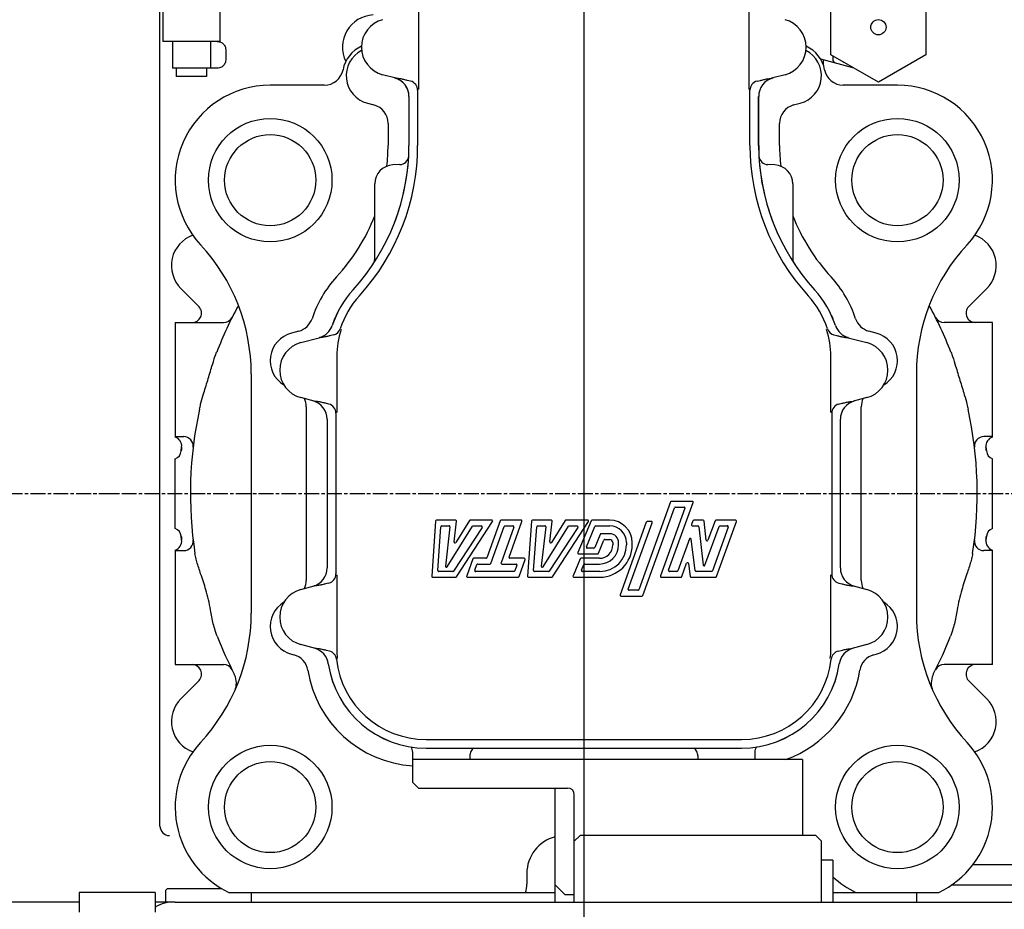
# Model space of a CAD drawing. Units: millimetres. Extents: x -14597 to 169, y 0 to 10247.
# Drawn here: x -8956 to -8438, y 8456 to 8924 of the extents above; entities that cross this region are included whole.
import ezdxf

# ---------------------------------------------------------------- set-up
doc = ezdxf.new("R2010")
doc.units = ezdxf.units.MM
doc.linetypes.add('CENTER', pattern=[12, 7.5, -1.5, 1.5, -1.5])

# ---------------------------------------------------------------- blocks, each defined once
blk = doc.blocks.new('DTL0006')
at = {"color": 0, "linetype": 'Continuous'}
for p, q in [((-221.5, 292.5273722417996), (-221.5, 238.0000000000009)), ((-191.5, 270.5000000000009), (-191.5, 238.0000000000009)), ((130, 231.0662432703011), (130, 259.9337567298007)), ((180, 259.9337567298007), (180, 231.0662432703011)), ((-86.9584705016996, 257.3155354728997), (-86.9584705016996, 212.6844645272013)), ((86.9584705016, 212.6844645272013), (86.9584705016, 257.3155354728997)), ((-191.5, 238.0000000000007), (-221.5, 238.0000000000007)), ((-216.5, 238.0000000000009), (-216.5, 224.0000000000009)), ((-196.5, 238.0000000000009), (-196.5, 224.0000000000009)), ((-188.3836054255999, 233.0000000000009), (-188.3836054255999, 229.0000000000009)), ((124.5304428037003, 228.8176649147055), (142.0042949696001, 224.1355603382056)), ((126, 228.4238982507004), (126, 225.733005467001)), ((155.0000000000028, 216.6324865406066), (130.0000000000031, 231.0662432703071)), ((131, 230.4888930011011), (131, 228.6188062644997)), ((179.9999999999994, 231.0662432703046), (154.9999999999993, 216.6324865406038)), ((-192.9151443607998, 224.0000000000009), (-216.4999998919998, 224.0000000000009)), ((-214.5, 224.0000000000009), (-214.5, 219.5)), ((-198.5, 224.0000000000009), (-198.5, 219.5)), ((-198.5, 219.5000000000005), (-214.5, 219.5000000000005)), ((-98.81411631309771, 218.6172023328112), (-105.8822856765977, 220.5111126057112)), ((-104.2264973080956, 220.0000000000011), (-104.2725634067953, 220.0797888235004)), ((105.882285676498, 220.5111126057066), (98.814114648198, 218.6172018867066)), ((104.2725634067954, 220.0797888234998), (104.2264973080958, 220.0000000000004)), ((-136.5329983228994, 215.0000000000006), (-165, 215.0000000000006)), ((-91.1411421835, 217.1435831949012), (-92.89972426080007, 217.5512164481006)), ((91.14114218340083, 217.1435831948989), (92.89972622050115, 217.5512168741985)), ((165, 215.0000000000006), (136.5329983228003, 215.0000000000006)), ((-92, 209.1180954898), (-92, 183.2900535601993)), ((-91.99512364559996, 209.1214632233005), (-91.99512364559996, 183.3030535602002)), ((-87.43749494609983, 212.3168961431011), (-87.43749494609983, 183.3030535602002)), ((87.43749494599979, 183.3030535602002), (87.43749494599979, 212.3168961431011)), ((91.99512364560042, 183.3030535602002), (91.99512364560042, 209.1214632233005)), ((92, 183.2900535601993), (92, 209.1180954898)), ((-113.8822856765969, 205.5111126057127), (-110.4118803328971, 204.5812202965126)), ((110.4118797037976, 204.581220127908), (113.8822856764981, 205.5111126057086)), ((-103, 194.9218707989003), (-103, 183.3030277983007)), ((103, 183.3030277983007), (103, 194.9218700199999)), ((-96.86109375230035, 173.1885808987003), (-100.5233595625011, 172.9966496804003)), ((100.523359562401, 172.9966496804005), (96.86109242480086, 173.1885809683004)), ((-110, 123.603781571901), (-110, 163.0103334722999)), ((110, 163.0103334575006), (110, 123.603781571901)), ((-98.00000000000045, 147.0790675684993), (-98.00000000000045, 146.9844954877999)), ((-212.0208152801979, 107.9791847199043), (-202.4017232010979, 98.36009264080386)), ((202.401723281399, 98.36009272110432), (212.0208152800981, 107.9791847199034)), ((-215, 90.00000000000057), (-189.5230856650996, 90.00000000000057)), ((-215, 90.00000000000091), (-215, 30.00000000000091)), ((215, 90.00000000000057), (189.5230856650001, 90.00000000000057)), ((215, 29.74982885620102), (215, 90.00000000000091)), ((-149.9211610583024, 85.55026753700825), (-153.8822856766032, 84.48888739440824)), ((-131.5909412125983, 83.5397410957985), (-133.1712090252986, 83.16674556869833)), ((131.5909412125015, 83.53974109580811), (133.1712104364014, 83.16674525870766)), ((153.8822856765012, 84.48888739440395), (149.9211624090017, 85.55026717500385)), ((-148.8822856766019, 79.48888739440719), (-139.1756101105019, 82.0897832735071)), ((-139.0879320872007, 82.09730075840292), (-139.1756101105003, 82.08978327350312)), ((-139.0704183215012, 82.09882404230306), (-139.0879320872012, 82.09730075840258)), ((138.9520587648032, 82.15472885341035), (139.0014797854028, 82.13971773870996)), ((139.0675211147013, 82.09907890041174), (139.0985100332016, 82.09638709751192)), ((139.0985100332007, 82.09638709751088), (139.1756326702008, 82.08977722861056)), ((139.1756326702003, 82.08977722860678), (148.8822856765002, 79.48888739440704)), ((-129.9584705017, 72.21299999999974), (-129.9584705017, 42.68446452720036)), ((129.9584705015995, 42.68446452720036), (129.9584705015995, 72.21299999999974)), ((-175, 63.01960972819961), (-175, -63.01960972809957)), ((175, 63.01960972819961), (175, -63.01960972809957)), ((-141.8141129814975, 48.61720144010964), (-148.8822856765976, 50.51111260570968)), ((-134.1411421834996, 47.14358319490459), (-135.8997262110999, 47.55121687210418)), ((134.1411421833982, 47.14358319491197), (135.8997243445988, 47.55121646641152)), ((148.8822856764977, 50.51111260571052), (141.8141161377978, 48.61720228591054)), ((-146, 45.72571837620126), (-146, -45.72571759719904)), ((-130.4374949460998, 42.31689614310108), (-130.4374949460998, -42.31689614300012)), ((130.4374949459998, 42.31689614310108), (130.4374949459998, -42.31689614300012)), ((146, -45.7257183761003), (146, 45.7257175973009)), ((-135, 39.11809548980091), (-135, -39.11809548969904)), ((-134.9951236456, 39.12146322329954), (-134.9951236456, -39.12146322320132)), ((134.9951236455995, -39.12146322320132), (134.9951236455995, 39.12146322329954)), ((135, -39.11809548969904), (135, 39.11809548980091)), ((-215, 30.00000000000114), (-210.5207828220996, 30.00000000000114)), ((-215, 29.91655210680074), (-215, 29.74982831439956)), ((215, 30.00000000000114), (210.5207828220005, 30.00000000000114)), ((-211.8112078588011, 22.47247706429866), (-211.594756417901, 24.4266055045992)), ((211.5947564178011, 24.4266055045982), (211.811207858701, 22.47247706429947)), ((-215, -18.32882946239897), (-215, 18.32882946249993)), ((215, -18.32882946239897), (215, 18.32882946249993)), ((45.56223845950049, -4.404470755897705), (28.88379477699992, -50.58634231569921)), ((44.62666711059855, -40.32443745199856), (57.51415212209835, -4.743780887099343)), ((57.04395103450042, -4.073920032299725), (46.03272056579999, -4.073920032299725)), ((30.98999609899732, -53.58634204070006), (47.66844261289721, -7.404465292899273)), ((53.23680440650088, -7.743799447899239), (40.34931540170074, -43.32447470120032)), ((48.13892173759996, -7.073920032299839), (52.76660728450042, -7.073920032299839)), ((-77.98274220199957, -14.45968676759827), (-80.0378384246996, -43.45944827009833)), ((-67.54797935489978, -13.99512364559939), (-77.48401451110021, -13.99512364559939)), ((-68.29317143360001, -25.44039333070054), (-67.05118652530027, -14.55234699570097)), ((-60.14385845040081, -14.22942074959813), (-67.37257735180143, -25.76241663219957)), ((-66.93569963960175, -43.76865276179576), (-47.98296677020187, -14.76869104329658)), ((-48.40149497990024, -13.99512364559939), (-59.72034263609976, -13.99512364559939)), ((-44.07326114260312, -14.32714922359636), (-51.00716285450351, -33.74209690499737)), ((-33.08934593200001, -13.99512364559939), (-43.60228538520005, -13.99512364559939)), ((-39.31212768080154, -33.4055565240014), (-32.61849426880153, -14.66337991870214)), ((-27.58274634229968, -14.45988201320039), (-29.63781348249975, -43.45922549930156)), ((-17.14769554139957, -13.99512364559939), (-27.08397483829958, -13.99512364559939)), ((-17.89300398550054, -25.4404183371988), (-16.65092279050045, -14.5516018993992)), ((-9.743796552199441, -14.22939583259775), (-16.97229457340061, -25.76202807629995)), ((-16.53597770280108, -43.76899884950107), (2.417316651898906, -14.76817799080075)), ((1.998544692999985, -13.99512364559939), (-9.320302963299582, -13.99512364559939)), ((3.795120536097847, -14.30373482790142), (-3.114839218001856, -31.02137791760079)), ((13.65491676330031, -13.99513318229218), (4.256967544500581, -13.99512364559176)), ((32.88858055569556, -15.03427274589792), (19.08833831149587, -53.24653205199732)), ((23.36168793209838, -50.24579758049867), (35.95588177469851, -15.37304160089889)), ((35.48548316950018, -14.70380284479916), (33.35901832580021, -14.70380284479916)), ((57.41985231719607, -14.32517268100248), (56.69581739289646, -16.32412963300086)), ((62.7606258392002, -13.99512364559939), (57.89014244080045, -13.99512364559939)), ((64.35799739170176, -24.47126158030338), (63.2575296180016, -14.44016392320258)), ((69.04193704329776, -14.32514632270292), (65.32504984209753, -24.58698856670348)), ((79.78711509700042, -13.99512364559939), (69.51221275329999, -13.99512364559939)), ((69.75320325679861, -43.66562301179797), (80.25723396819873, -14.6653688883978)), ((-76.81773144250066, -40.4596631479), (-75.18779486420064, -17.4595732974999)), ((-74.68909263609976, -16.99512364559951), (-70.90955162050022, -16.99512364559951)), ((-70.41277620110138, -17.55169701479755), (-72.77216492150154, -38.2355071723982)), ((-71.85134333200193, -38.55679980169805), (-58.48347161020162, -17.22916223309739)), ((-53.52723796830047, -17.76835008659899), (-68.55913354130078, -40.76894051860012)), ((-58.06018638609976, -16.99512364559951), (-53.94592857359976, -16.99512364559951)), ((-48.8929535498023, -36.74196112019631), (-41.95904064370201, -17.3269927761954)), ((-36.87536971490081, -17.66298547689803), (-43.56899928280079, -36.405143689598)), ((-41.48814964299982, -16.99512364559951), (-37.34630393989983, -16.99512364559951)), ((-26.4177059784001, -40.45944826950095), (-24.78782446730011, -17.45988201300051)), ((-24.28905296329958, -16.99512364560007), (-20.50938987739983, -16.99512364560007)), ((-20.01261122530036, -17.55181770159979), (-22.3718933296004, -38.23468607709975)), ((-21.4513979017035, -38.55696181040269), (-8.08370400540408, -17.22960410460398)), ((-3.12742515190572, -17.76856879119778), (-18.15902612640534, -40.76873538529721)), ((-7.660024642999815, -16.99512364559951), (-3.546010971099804, -16.99512364559951)), ((1.371434035799204, -28.02111664919966), (5.801148826098719, -17.30406449100079)), ((6.263193130499817, -16.99512364559331), (13.6549167632998, -16.99513318229373)), ((57.16577720639998, -16.99512364559951), (60.07166099540018, -16.99512364559951)), ((60.56870950620138, -17.4407182119006), (62.78329013790145, -37.62735843389985)), ((63.75023656169913, -37.74401615140022), (71.14602286829908, -17.32521974790044)), ((75.97988326729879, -17.66540099719798), (67.64913377169839, -40.66551970589907)), ((71.61633872980019, -16.99512364560007), (75.50977134699997, -16.99512364560007)), ((-211.5947564178979, -24.42660550450198), (-211.811207858798, -22.47247706420144)), ((8.598392516096492, -21.46118415070303), (5.729374717996743, -28.40235796590179)), ((7.735403013199106, -31.40268761649746), (10.60444546899894, -24.46147260459796)), ((13.65491676330055, -21.15263917138998), (9.060190200800507, -21.15265538379061)), ((11.06641578670042, -24.15265538379913), (13.65524476870041, -24.15265538379913)), ((15.30848121130114, -25.80638061220161), (15.308453321401, -26.98725773980066)), ((18.30845355979978, -26.98725773980117), (18.30847072599978, -25.8061664312012)), ((22.46594619749956, -25.80616643120422), (22.46592140189957, -26.98725773980327)), ((25.46592140189985, -26.98725773980175), (25.46594619749983, -25.80616643120179)), ((55.53886429199773, -23.88313328040218), (49.46002766239786, -40.66600085940118)), ((58.53405723680196, -40.55528075029612), (56.50527132980199, -23.99227606899554)), ((211.8112078586987, -22.47247706419942), (211.5947564177987, -24.42660550449906)), ((-215.0000000000005, -29.7498288564002), (-215.0000000000005, -90)), ((-215, -29.99999999999886), (-210.5207828220996, -29.99999999999886)), ((5.267099380499985, -28.71168400929946), (1.833627700800207, -28.71168400929946)), ((215, -29.99999999999886), (210.5207828220005, -29.99999999999886)), ((215, -29.91655210669978), (215, -29.74982831439956)), ((215, -90), (215, -29.99999999999909)), ((-58.43205384340501, -34.40597685469726), (-61.61805885750503, -43.32679699729751)), ((-51.47803306580045, -34.07392766170062), (-57.96106529239978, -34.07392766170062)), ((-31.38524436949956, -34.07392766169949), (-38.84129905700001, -34.07392766169949)), ((-34.100560170303, -43.66335365180201), (-30.91435711330242, -34.74201866170038)), ((-1.97813661540105, -34.38264543479908), (-5.66568647220107, -43.30413259359941)), ((-2.652578353899571, -31.71168400929901), (7.273324966400651, -31.71168400929901)), ((8.221811294501055, -34.07389976668986), (-1.51622581489902, -34.07392766168999)), ((-68.97742271430025, -40.99513127499961), (-76.31897544859976, -40.99513127499961)), ((-57.36117954060393, -40.32717297119915), (-56.31784453890378, -37.40584107039871)), ((-36.68553733829958, -40.99513127499904), (-56.89026451109976, -40.99513127499904)), ((-55.8469295502, -37.07392766170017), (-49.36389732360021, -37.07392766170017)), ((-43.09825706489983, -37.0739276616996), (-35.64220237739983, -37.0739276616996)), ((-35.17122871440213, -37.74160582289812), (-36.21472789570237, -40.66341268769808)), ((-18.57750511169979, -40.99513127499904), (-25.91893577579958, -40.99513127499904)), ((-1.179745096503668, -40.30468705219845), (0.02791633649617786, -37.38293389019791)), ((8.458017349200418, -40.99513127499904), (-0.7175197601995933, -40.99513127499904)), ((0.489999771100689, -37.07392766169082), (8.22181129450055, -37.07390000509017)), ((48.99024009700042, -40.99513127499904), (45.09668922420042, -40.99513127499904)), ((51.56435299470074, -43.66541306389984), (54.0865737624005, -36.70188545090026)), ((55.05300434110103, -36.81100749719925), (55.87916620420123, -43.55578667620108)), ((67.17908287040063, -40.99513127499904), (59.03052330010041, -40.99513127499904)), ((-129.9584705016996, -42.68446452710032), (-129.9584705016996, -81.99999999999909)), ((-79.53906822210001, -43.99513127499972), (-67.35425376900002, -43.99513127499972)), ((-61.14722251900002, -43.99513127499972), (-34.57140159610026, -43.99513127499972)), ((-29.13902854919979, -43.99513127499972), (-16.9542140960998, -43.99513127499972)), ((-5.203603744500015, -43.99513127499915), (8.458017349200418, -43.99513127499915)), ((40.81934547420042, -43.99513127499915), (51.09424400329999, -43.99513127499915)), ((56.37549400329999, -43.99513127499915), (69.28320884700042, -43.99513127499915)), ((129.9584705016, -81.99999999999909), (129.9584705016, -42.68446452710032)), ((-148.8822856766037, -50.51111260559109), (-141.8141161379038, -48.61720228579115)), ((-134.1411421835012, -47.14358319489713), (-135.8997243447011, -47.55121646629735)), ((28.41358375550044, -50.91639592339959), (23.83179664610043, -50.91639592339959)), ((134.1411421834018, -47.14358319489406), (135.899726211002, -47.55121687199358)), ((141.8141129815005, -48.61720144009691), (148.8822856765007, -50.5111126055969)), ((19.55860328670042, -53.91639592340027), (30.51978492729995, -53.91639592340027)), ((-141.2350109323974, -81.53796848619129), (-148.8822856765969, -79.48888739429137)), ((-133.8228828014982, -82.94169414939704), (-135.4151645115985, -82.57088372809685)), ((133.8228828015008, -82.94169414940026), (135.4151628527019, -82.57088410009965)), ((148.8822856764963, -79.48888739429175), (141.2350276724964, -81.53796400079216)), ((-153.8822856765988, -84.4888873942933), (-152.5392683720987, -84.84874779639327)), ((152.5392665491995, -84.84874828489654), (153.8822856765001, -84.48888739429599)), ((-215, -89.99999999999886), (-189.5230856650996, -89.99999999999886)), ((215, -89.99999999999886), (189.5230856650001, -89.99999999999886)), ((-202.4017231192001, -98.3600925588006), (-212.0208152801998, -107.9791847198007)), ((212.0208152801014, -107.9791847197995), (202.4017232010014, -98.36009264069904)), ((-83, -129.4374949459984), (83, -129.4374949459984)), ((-83, -133.9999999999986), (83, -133.9999999999986)), ((-82.99512364559996, -133.9951236455988), (82.99512364560042, -133.9951236455988)), ((-90, -151.9999999999991), (-90, -136.2685444702001)), ((-60, -138.0390570220998), (-60, -140)), ((60, -138.0390570220998), (60, -140)), ((90, -136.2685443667988), (90, -140)), ((115, -139.9999999999989), (-90, -139.9999999999989)), ((115, -140), (115, -179.9999999999991)), ((-89.99999999999639, -151.9999999999985), (-86.99999999999685, -154.999999999998)), ((-86.99999999999955, -154.9999999999989), (-8.499999999999545, -154.9999999999989)), ((-15, -215), (-15, -154.9999999999991)), ((-5, -215), (-5, -158.5)), ((-2.00000000000243, -179.9999999999968), (-5.000000000001648, -182.999999999996)), ((122.0000000000005, -179.9999999999989), (-2, -179.9999999999989)), ((125.000000000003, -182.9999999999951), (122.0000000000037, -179.9999999999958)), ((125, -215), (125, -183)), ((131, -192.9999999999995), (125, -192.9999999999995)), ((131, -193), (131, -215)), ((245.3863518346006, -195.499999999999), (204.6136481654003, -195.499999999999)), ((-30, -200), (-30, -205.6210647422995)), ((-14.99999999999514, -206.0000000000017), (-9.999999999995254, -211.0000000000016)), ((254.0000000000005, -206.2045567201994), (193.2853121041999, -206.2045567201994)), ((-220, -215), (-220, -208.8500262255002)), ((-219.9999993011995, -208.8500007018006), (-218.9999992856989, -207.8500007111997)), ((-218.9999999969, -207.8499999999991), (-190.7172114736995, -207.8499999999991)), ((-186.7944947176998, -209.9999999999994), (-15, -209.9999999999994)), ((-175, -210), (-175, -215)), ((-10, -210.9999999999991), (-4.999999999999545, -210.9999999999991)), ((131, -209.9999999999994), (186.7944947177007, -209.9999999999994)), ((175, -210), (175, -215)), ((-215.5, -214.9999999999989), (-225.5, -214.9999999999989)), ((-215, -215), (680, -215))]:
    blk.add_line(p, q, dxfattribs=at)
for points in [[(-183.3056470736001, -102.8744474656992), (-183.2042775245, -102.605827324499), (-182.9845890696997, -101.7661398145992), (-182.8330383287002, -100.7598439171989), (-182.7850989497001, -99.6652874519998), (-182.8526621461997, -98.5495151638986), (-183.0281367562002, -97.4782555308991), (-183.2873236901996, -96.50618315539987), (-183.5946248558998, -95.6742749273991), (-183.8828475446999, -95.05839507129906)], [(183.8828490956002, -95.05839206569874), (183.5946309751002, -95.6742604425989), (183.2869303104999, -96.50741520849863), (183.0274432352999, -97.48146746639975), (182.8521040709002, -98.55447979999894), (182.7850544707003, -99.67070027049886), (182.8334350349, -100.763909804499), (182.9849998916002, -101.7681240095988), (183.2044234608002, -102.6062803902994), (183.3055681875999, -102.8742760465997)], [(-57.93085247660019, -133.9951236455988), (-58.33204672989996, -134.3111271134995), (-58.76894357819992, -134.7534731257997), (-59.14756511640007, -135.2466205764995), (-59.46205718199963, -135.7829444589987), (-59.70755716319991, -136.3541521971996), (-59.88026917770003, -136.9514118572988), (-59.97752276160008, -137.5654886996989), (-60.0000000215, -138.0390574600989)], [(60.00000002140041, -138.0390574600989), (59.97752276150004, -137.5654886996989), (59.88026917770003, -136.9514118572988), (59.70755716310032, -136.3541521971996), (59.46205718190004, -135.7829444589987), (59.14756511630003, -135.2466205764995), (58.76894357810033, -134.7534731257997), (58.33204672980037, -134.3111271134995), (57.93085247650015, -133.9951236455988)]]:
    blk.add_lwpolyline(points, dxfattribs=at)
for centre, radius in [((155, 245.5000000000013), 4), ((-165, 165.0000000000006), 32.5), ((165, 165.0000000000006), 32.5), ((-165, 165.0000000000006), 24), ((165, 165.0000000000006), 24), ((-165, -164.9999999999989), 32.5), ((165, -164.9999999999989), 32.5), ((-165, -164.9999999999989), 24), ((165, -164.9999999999989), 24)]:
    blk.add_circle(centre, radius, dxfattribs=at)
for centre, radius, start, end in [((-110, 235.0000000000011), 17, 93.00000000000031, 206.1354567027009), ((-102, 235.0000000000011), 15, 104.9999999999995, 255.0000000000006), ((102, 235.0000000000011), 15, 284.9999999999995, 75.00000000000053), ((-110, 220.0000000000011), 17, 114.2583445711, 169.3280707141985), ((-110, 220.0000000000011), 15, 117.3859450558996, 255.0000000001), ((110, 220.0000000000011), 15, 284.9999999999, 62.61405494410051), ((110, 220.0000000000011), 17, 10.67192928580151, 65.74165542890002), ((133, 228.6188062645004), 2, 180, 255.0000000000056), ((-136.5329983228999, 225.0000000000006), 10, 270, 349.3280707142994), ((136.5329983228003, 225.0000000000006), 10, 190.6719292857005, 270), ((-102, 209.1180954898005), 10, 0, 75.00000000000053), ((-100.1676405773001, 213.5736474529011), 5.2220181692, 59.73537313580093, 74.97766123960162), ((-89.9118992857002, 231.1283624464005), 15.1089504713, 239.6956514595002, 241.2470303387998), ((-101.9872115520002, 209.122704906901), 9.9920879835, 359.9928800436011, 61.24144403720076), ((102, 209.1180954898005), 10, 104.9999999999995, 180), ((-165, 165.0000000000006), 50, 90, 222.8334280660998), ((-92.44135980889996, 212.3115933552009), 5.0038676726, 0.06071851639804954, 74.93928148360156), ((92.44135980880037, 212.3115933552009), 5.0038676726, 105.0607185163985, 179.9392814836019), ((165, 165.0000000000006), 50, 317.1665719339004, 90), ((-113, 194.9219430671008), 10, 359.9995859340024, 75.00041986819949), ((113, 194.9219430671008), 10, 104.9995838624005, 180.0004185291014), ((-205, 183.3030535602012), 113.0048763544, 317.6798140686999, 0), ((-205, 183.3030535602012), 117.562505054, 317.6798140686998, 0), ((-205, 183.3030277983005), 102, 353.8234523663003, 0), ((-205, 183.2900535602016), 113, 336.9209595334999, 0), ((205, 183.3030535602012), 117.562505054, 180, 222.3201859312998), ((205, 183.3030535602012), 113.0048763544, 180, 222.3201859313001), ((205, 183.2900535602016), 113, 180, 203.0790404665001), ((205, 183.3030277983005), 102, 180, 186.1765435332003), ((-97.12148616079958, 178.1817929177004), 4.999999680700001, 273.0000000000009, 353.7427266580976), ((97.12148628540035, 178.1817930207006), 4.9999996919, 186.257248177698, 266.9999999999992), ((-100, 163.0103543329005), 10, 93.00000000000037, 180), ((100, 163.0103543329005), 10, 0, 86.99999999999967), ((-205, 183.3030277983005), 102, 317.2707169262998, 338.7101163614), ((205, 183.3030277983005), 102, 201.2898823742002, 222.7292830737), ((-200, 120.0000000000011), 17, 109.6994127184998, 225.0000000000006), ((200, 120.0000000000011), 17, 315, 70.3005893990006), ((-275, 63.01960972820041), 100, 0, 42.83342806610022), ((275, 63.01960972820041), 100, 137.1665719338999, 180), ((-114.9999941238002, 123.6037893266007), 4.9999980412, 326.4425789637995, 359.9999111371051), ((115, 123.603781571901), 5, 180, 213.5573097619037), ((-86, 73.38032768590097), 60, 137.2707169262999, 161.8294346921003), ((86, 73.38032768590097), 60, 18.17056418369991, 42.7292830737), ((-83, 72.21300000000042), 51.9951236456, 137.6798140686998, 161.6556733539005), ((-83, 72.21300000000042), 47.437494946, 137.6798140686999, 162.0571022349006), ((83, 72.21300000000042), 47.437494946, 17.94289776509951, 42.3201859313001), ((83, 72.21300000000042), 51.9951236456, 18.34432664609965, 42.32018593130021), ((0, 5.684341886080801e-13), 207, 151.4005967371999, 158.9099459396), ((0, 5.684341886080801e-13), 207, 21.09005685509989, 28.5993967013001), ((-206.1126980183999, 94.99999964620088), 4.9999999494, 269.9999959449008, 42.16014746499945), ((-83, 72.20000000000084), 52, 152.7163723334, 161.6417116640998), ((83, 72.20000000000084), 52, 18.35828833590019, 24.19285056979988), ((206.1126975263001, 94.99999915420062), 4.9999998792, 137.8398432605988, 270.0000096927022), ((-189.5230864573, 94.99999877650055), 4.9999998252, 270.000009078599, 333.3773230040041), ((-152.5092878061996, 95.20954286900064), 10, 284.9996221325003, 341.8298208526988), ((-141.8445443808, 91.72740629520092), 10, 284.9999999999995, 341.6417116641024), ((-141.8490604678, 91.72644431160109), 10.0047669012, 335.4092322626979, 341.6531867518005), ((141.8490604918002, 91.72644432160041), 10.0047669273, 198.346813258801, 204.5907724998018), ((141.8445443808, 91.72740629520092), 10, 198.3582883358979, 255.0000000000005), ((152.5092878062001, 95.20954286900064), 10, 198.1701858922981, 255.0003858795985), ((189.1846100918001, 108.4996761719015), 18.0116531167, 238.1885886990998, 239.2793833509999), ((189.5230864573, 94.99999877650055), 4.9999998252, 206.6226769959948, 269.9999909214009), ((-150, 70.00000000000114), 15, 104.9999999999001, 238.6174883127996), ((-132.8893757757996, 88.37182619010093), 5.0034966447, 285.0407183203004, 342.0163839130029), ((-83, 72.21300000000042), 46.95847050159999, 162.3438024483006, 180), ((83, 72.21300000000042), 46.95847050159999, 0, 17.65619755169955), ((132.8893757758001, 88.37182619010093), 5.0034966447, 197.983616086899, 254.9592816796011), ((150, 70.00000000000114), 15, 301.3825116885008, 75.00000000010078), ((-145, 65.00000000000057), 15, 104.9999999999995, 255.0000000000006), ((-142.3239234782, 119.4922187277007), 37.5346674676, 274.9726386745001, 275.4133426989001), ((142.3321378109999, 119.5932056010008), 37.63598356910001, 264.6209974102998, 265.0238016258999), ((145, 65.00000000000057), 15, 284.9999999999995, 75.00000000000053), ((-156, 45.72579064440106), 10, 359.9995859340024, 25.31622977809973), ((-145, 39.11809548980102), 10, 0, 75.00000000000053), ((-135.4413598089, 42.31159335520033), 5.0038676726, 0.06071851639804954, 74.93928148360156), ((135.4413598087999, 42.31159335520033), 5.0038676726, 105.0607185163985, 179.9392814836019), ((145, 39.11809548980102), 10, 104.9999999999995, 180), ((156, 45.72579064440106), 10, 154.6837999256995, 180.0004185291014), ((0, 5.684341886080801e-13), 207, 167.5957371552001, 188.7560491987001), ((0, 5.684341886080801e-13), 207, 351.2439508567001, 12.40426223750016), ((-216.5617656172999, 25.00000171400075), 4.9999981709, 353.4148706211042, 71.7988847880999), ((-210.5207828580997, 25.00000103660113), 4.9999998519, 353.2276519521036, 89.99999958739922), ((210.5207828580001, 25.00000103660113), 4.9999998519, 90.00000041259824, 186.7723480478961), ((216.5617695142, 25.00000103340085), 4.9999998524, 108.2011455823981, 186.5851165094969), ((-216.7833023358999, 22.99999821030099), 4.9999996109, 290.8952516418016, 353.9437821188041), ((0, 5.684341886080801e-13), 213, 173.4148949291, 173.9437612451001), ((0, 5.684341886080801e-13), 213, 6.056238754899987, 6.585105124799984), ((216.7832967715999, 22.99999418740128), 4.999997095, 186.0561787666994, 249.104791485197), ((46.03272056579999, -4.573920032299839), 0.5, 90, 160.1929609744796), ((57.04395103450042, -4.573920032299839), 0.5, 340.1376694535372, 90), ((48.13892173759996, -7.573920032299952), 0.5, 90, 160.1922563169101), ((52.76660728450042, -7.573920032299952), 0.5, 340.1355144327661, 90), ((-77.48401451110021, -14.49512364559894), 0.5, 90, 175.9357041356742), ((-67.54797935490024, -14.49512364559894), 0.5, 353.4293119463273, 90), ((-59.72034263610021, -14.49512364559894), 0.5, 90, 147.8969005733289), ((-48.40149497990024, -14.49512364559894), 0.5, 326.8297041140607, 90), ((-43.60228538520005, -14.49512364559894), 0.5, 90, 160.3711249856376), ((-33.08934593200001, -14.49512364559894), 0.5, 340.3359279878492, 90), ((-27.08397483830004, -14.49512364559894), 0.5, 90, 175.958376525777), ((-17.14769554140003, -14.49512364559894), 0.5, 353.5138741740904, 90), ((-9.320302963299582, -14.49512364559894), 0.5, 90, 147.8931280620859), ((1.998544692999985, -14.49512364559894), 0.5, 326.8942068440658, 90), ((4.256967544500185, -14.49512364559894), 0.5, 90, 157.490944550118), ((13.65491676330021, -25.80616643119868), 11.8110237122, 0, 90), ((33.35901832580021, -15.20380284479984), 0.5, 90, 160.1825268427066), ((35.48548316950018, -15.20380284479984), 0.5, 340.2124185451235, 90), ((57.89014244079999, -14.49512364559894), 0.5, 90, 160.13142510989), ((62.7606258392002, -14.49512364559894), 0.5, 6.311509301603402, 90), ((69.51221275329999, -14.49512364559894), 0.5, 90, 160.1280234631273), ((79.78711509700042, -14.49512364559894), 0.5, 340.0930407234438, 90), ((-216.7832965989001, -22.99999399309911), 4.999996998, 6.056176762497399, 69.10479254069978), ((-74.68909263610021, -17.49512364559905), 0.5, 90, 175.9225264612522), ((-70.90955162049977, -17.49512364559905), 0.5, 353.5030787619492, 90), ((-58.06018638610021, -17.49512364559905), 0.5, 90, 147.8577563477216), ((-53.94592857360021, -17.49512364559905), 0.5, 326.8725937532316, 90), ((-41.48814964299982, -17.49512364559905), 0.5, 90, 160.3509768396474), ((-37.34630393989983, -17.49512364559905), 0.5, 340.3816793224594, 90), ((-24.28905296330004, -17.49512364559905), 0.5, 90, 175.9583765067623), ((-20.50938987739983, -17.49512364559905), 0.5, 353.4893798944356, 90), ((-7.660024642999815, -17.49512364559905), 0.5, 90, 147.9246584510214), ((-3.546010971099804, -17.49512364559905), 0.5, 326.8450427022217, 90), ((6.263193130499985, -17.49512364559905), 0.5, 90, 157.5344994868117), ((13.65491676330021, -25.80616643119868), 8.8110237122, 0, 90), ((57.16577720639998, -16.49512364559882), 0.5, 160.0061764954572, 270.0000000000001), ((60.07166099540018, -17.49512364559905), 0.5, 6.246556433305679, 90), ((71.61633872980019, -17.49512364559905), 0.5, 90, 160.1374991265002), ((75.50977134700042, -17.49512364559905), 0.5, 340.0893099667273, 90), ((216.7833021720003, -22.99999887659965), 4.9999997558, 110.8952471637006, 173.9437743265036), ((-216.5617695143001, -25.00000103389937), 4.9999998523, 288.2011455826009, 6.585116517004073), ((0, 5.684341886080801e-13), 213, 186.0562387548999, 186.5851051247999), ((-210.5207828580997, -25.00000103669947), 4.9999998519, 270.0000004124002, 6.772348049103142), ((-67.79639244079999, -25.49706151179919), 0.5, 173.4923302415708, 327.9488812233831), ((-17.39623069770005, -25.49681737119954), 0.5, 173.5229015858635, 327.9702653090335), ((9.060190200800207, -21.65265538379913), 0.5, 90, 157.4800543363066), ((11.06641578670042, -24.65265538379981), 0.5, 90, 157.5181673976203), ((13.65491676330021, -25.80616643119868), 4.6535434723, 0, 90), ((13.65491676330021, -25.80616643119868), 1.6535433531, 359.9925786584979, 89.98863428949927), ((56.00903892509996, -24.05329014949871), 0.5, 7.009600320774632, 160.1047377824247), ((64.85498619079999, -24.41661717579905), 0.5, 186.2745232977655, 340.0772940006763), ((210.5207828580001, -25.00000103669947), 4.9999998519, 173.2276519510019, 269.9999995875999), ((216.5617656172003, -25.00000171389956), 4.9999981709, 173.4148706211042, 251.7988847880999), ((0, 5.684341886080801e-13), 213, 353.4148949290999, 353.9437612451), ((-2.652578353900026, -31.21168400929946), 0.5, 157.6237456642146, 270.0000000000001), ((1.833627700800207, -28.21168400929992), 0.5, 157.5931256047249, 270.0000000000001), ((5.267099380499985, -28.21168400929992), 0.5, 270, 337.5854011053025), ((8.221811294500185, -26.98725773979902), 7.086614131899999, 270, 0), ((8.221811294500185, -26.98725773979902), 10.0866146088, 270, 0), ((8.458017349200418, -26.98725773979902), 14.0078735352, 270, 0), ((8.458017349200418, -26.98725773979902), 17.0078735352, 270, 0), ((-57.96106529240024, -34.5739276616996), 0.5, 90, 160.3741660602349), ((-51.47803306579999, -33.57392766169994), 0.5, 270, 340.3460344947117), ((-38.84129905700001, -33.57392766169994), 0.5, 160.3226454301501, 270.0000000000001), ((-31.38524436950001, -34.5739276616996), 0.5, 340.3551352974923, 90), ((-1.516225814899826, -34.5739276616996), 0.5, 90, 157.5050283464763), ((7.273324966400196, -31.21168400929946), 0.5, 270, 337.5418592430323), ((-145, -39.1180954896987), 10, 284.9999999999995, 0), ((-76.31897544860021, -40.49513127499949), 0.5, 175.9323622321674, 270.0000000000001), ((-72.27539634710001, -38.29173161679989), 0.5, 173.5427218232784, 327.9912113689404), ((-68.97742271429979, -40.49513127499949), 0.5, 270, 326.791515053732), ((-56.89026451110021, -40.49513127499949), 0.5, 160.3705269474117, 270.0000000000001), ((-55.8469295502, -37.57392766169971), 0.5, 90, 160.3566794286845), ((-49.36389732360021, -36.57392766170005), 0.5, 270, 340.3635221898238), ((-43.09825706489983, -36.57392766170005), 0.5, 160.2747748912025, 270.0000000000001), ((-36.68553733829958, -40.49513127499949), 0.5, 270, 340.3315869767072), ((-35.64220237739983, -37.57392766169971), 0.5, 340.4030248336745, 90), ((-25.91893577580004, -40.49513127499949), 0.5, 175.9079186989757, 270.0000000000001), ((-21.8751125335998, -38.29148747609906), 0.5, 173.4771869108435, 327.9311940641666), ((-18.57750511169979, -40.49513127499949), 0.5, 270, 326.8230962893776), ((-0.717519760200048, -40.49513127499949), 0.5, 157.6075564506533, 270.0000000000001), ((0.4899997711004289, -37.57392766169971), 0.5, 90, 157.5431367025122), ((45.09668922420042, -40.49513127499949), 0.5, 160.0409394333448, 270.0000000000001), ((48.99024009700042, -40.49513127499949), 0.5, 270, 340.0128280617236), ((54.55676841730019, -36.87200810599904), 0.5, 7.008018819049695, 160.1092049575217), ((59.03052330010041, -40.49513127499949), 0.5, 186.9080164081989, 270), ((63.28040122980019, -37.57321049859911), 0.5, 186.2164472879212, 340.0215851843515), ((67.17908287040018, -40.49513127499949), 0.5, 270, 340.0749602557954), ((145, -39.1180954896987), 10, 180, 255.0000000000006), ((-156, -45.72579064429874), 10, 334.6837999258021, 0.0004185291013764754), ((-135.4413598089, -42.31159335509915), 5.0038676726, 285.0607185163984, 359.9392814836019), ((-79.53906822210001, -43.49513127499904), 0.5, 175.9079187616683, 270.0000000000001), ((-67.35425376900002, -43.49513127499904), 0.5, 270, 326.8357328824564), ((-61.14722251900002, -43.49513127499904), 0.5, 160.3269201021088, 270.0000000000001), ((-34.5714015960998, -43.49513127499904), 0.5, 270, 340.3391909881516), ((-29.13902854919979, -43.49513127499904), 0.5, 175.8825804791587, 270.0000000000001), ((-16.9542140960998, -43.49513127499904), 0.5, 270, 326.78260866308), ((-5.203603744500015, -43.49513127499904), 0.5, 157.5425857974677, 270.0000000000001), ((40.81934547420042, -43.49513127499904), 0.5, 160.0452623702218, 270.0000000000001), ((51.09424400329999, -43.49513127499904), 0.5, 270, 340.0887175872742), ((56.37549400329999, -43.49513127499904), 0.5, 186.9674736071501, 270), ((69.28320884700042, -43.49513127499904), 0.5, 270, 340.0616238062285), ((135.4413598087999, -42.31159335509915), 5.0038676726, 180.0607185165021, 254.9392814834979), ((156, -45.72579064429874), 10, 179.9995859340025, 205.3162297781003), ((-145, -64.99999999999886), 15, 104.9999999999995, 255.0000000000006), ((23.83179664609997, -50.41639592339948), 0.5, 160.0546080183372, 270.0000000000001), ((28.41358375549999, -50.41639592339948), 0.5, 270, 340.1288370905161), ((145, -64.99999999999886), 15, 284.9999999999995, 75.00000000000053), ((19.55860328670042, -53.41639592339902), 0.5, 160.1398317118075, 270.0000000000001), ((30.51978492730041, -53.41639592339902), 0.5, 270, 340.1288725780778), ((-150, -69.99999999999886), 15, 121.3825116872005, 255.0000000001), ((150, -69.99999999999886), 15, 284.9999999998992, 58.61748831279957), ((-275, -63.01960972809923), 100, 317.1665719338998, 0), ((275, -63.01960972809923), 100, 180, 222.8334280661002), ((0, 5.684341886080801e-13), 207, 201.2832423314, 207.3366938333999), ((0, 5.684341886080801e-13), 207, 332.6633061064999, 338.7167584721001), ((-144.3344273273997, -91.06024417039919), 10, 8.402892502101416, 75.00000000000053), ((-144.3179786209002, -91.0479355894995), 9.983598253500002, 62.34142461849923, 63.34039529970055), ((-83, -81.99999999999932), 46.95847050159999, 180, 185.9554825001001), ((83, -81.99999999999932), 46.95847050159999, 354.0445174928998, 0), ((144.3344273273001, -91.06024417039919), 10, 105.000000000113, 171.5971074977986), ((-155.1273977221999, -94.50802243129885), 10, 9.05596099110089, 75.00036243199919), ((-144.3571379519999, -91.06563872749973), 10.0287926014, 8.425899066601149, 21.52962112509924), ((-135.1223783001997, -87.7736963469988), 5.0036920157, 6.36866310539645, 74.94730308279993), ((-83, -81.99999999999932), 47.437494946, 186.3159661879002, 270), ((83, -81.99999999999932), 47.437494946, 270, 353.6840338120998), ((135.1223783001001, -87.7736963469988), 5.0036920157, 105.0526969170965, 173.6313368946035), ((144.3571379404002, -91.06563872339905), 10.0287925894, 158.4703820419004, 171.5741009464977), ((155.1273977221999, -94.50802243129885), 10, 104.9996483807997, 170.9440485002978), ((-206.1126978099001, -94.99999943759917), 4.9999999197, 317.8398504771029, 90.0000064443002), ((-189.5230864575997, -94.99999877589914), 4.9999998251, 26.6226769900988, 89.99999091839943), ((-86, -83.48972473349932), 60, 189.0563118797997, 266.1761006784998), ((-83, -81.99999999999932), 52, 188.4028925021997, 270), ((-82.99512364559996, -81.9951236455995), 52, 188.4052089279, 270), ((82.99512364559996, -81.9951236455995), 52, 270, 351.5947910721), ((83, -81.99999999999932), 52, 270, 351.5971074978003), ((86, -83.48972473349932), 60, 289.6015174926999, 350.9436865384002), ((189.5230864575001, -94.99999877589914), 4.9999998251, 90.0000090815016, 153.3773230097976), ((206.1126980183003, -94.9999996460997), 4.9999999494, 89.99999594489823, 222.1601474650012), ((-200, -119.9999999999989), 17, 134.9999999999995, 250.3259272224007), ((200, -119.9999999999989), 17, 289.6740727775993, 45), ((-165, -164.9999999999989), 50, 137.1665719339999, 244.1580672368), ((-94.99999655519969, -136.2641646487992), 4.9999991388, 0, 35.28178197289864), ((94.99999656620002, -136.2641646332997), 4.9999991416, 144.7182187382031, 180), ((165, -164.9999999999989), 50, 295.8419327632002, 42.83342806609961), ((-8.5, -158.4999999999991), 3.5, 0, 90), ((-10, -199.9999999999994), 20, 104.4827404828996, 180), ((165, -164.9999999999989), 50, 227.1543263951, 244.1580672367997), ((-45, -205.6210647422995), 15, 343.0265211837013, 0), ((-215.5, -234.9999999999994), 20, 88.56895348060019, 120.0932236725001)]:
    blk.add_arc(centre, radius, start, end, dxfattribs=at)
for points, start_tangent, end_tangent in [([(-192.9151443608002, 238.0000000000007), (-192.3233376560001, 238.0000000000007), (-191.1079961895998, 237.7299279863007), (-189.6031962777997, 236.5991618092011), (-188.6121419478, 234.9403951984004), (-188.3836054255999, 233.6480869981006), (-188.3836054255999, 233.0000000000013)], (0.997603177581891, 0.06919465353995115), (-0.05718489162360873, -0.9983636051910127)), ([(-188.3836054255999, 229.0000000000009), (-188.3836054255999, 228.3519130020005), (-188.6121419478, 227.0596048017006), (-189.6031962777997, 225.4008381909011), (-191.1079961895998, 224.2700720138009), (-192.3233376560001, 224.0000000000009), (-192.9151443608002, 224.0000000000009)], (0.05718489161813725, -0.998363605191326), (-0.9976031775802405, 0.0691946535637497)), ([(136.1777200065999, 227.4988909388014), (136.4098807294999, 227.3294260105013), (136.6674262376, 227.1962908083003), (136.9246492718003, 227.0680204926009)], (0.7609341660949885, -0.6488290952703374), (0.8981037997518498, -0.4397835432019819)), ([(-92.89972426080021, 217.5512164481006), (-93.67585591569969, 217.7311162157014), (-95.63058721979996, 218.1721395505008), (-97.61241097750008, 218.4993956659008), (-98.81411631309993, 218.6172023328004)], (-0.9737946989187679, 0.2274288555960006), (-0.9973359197023111, 0.07294561859046457)), ([(92.89972622050027, 217.5512168742011), (93.6758630874001, 217.7311201041016), (95.6305942347999, 218.1721378551009), (97.61241591819999, 218.4994005374006), (98.8141146482003, 218.6172018867012)], (0.9737937167905577, 0.2274330607876328), (0.9973363917333419, 0.07293916454359829)), ([(-133.1712090253, 83.16674556870112), (-133.9232024568, 82.98936065660087), (-135.7772594913999, 82.56150254880026), (-137.6571460310997, 82.23183632100074), (-138.7828972707998, 82.12495504270123)], (-0.9729657798668164, -0.2309493260612764), (-0.9978647357548909, -0.06531438690534919)), ([(133.1712104364001, 83.16674525870042), (133.9277242424, 82.98829583960128), (135.7886335910002, 82.55869133560111), (137.6757860829002, 82.22934589630029), (138.8040105100999, 82.1229563763012)], (0.9729715466475849, -0.2309250298564598), (0.9979000020518233, -0.06477334254900723)), ([(-139.0592560344999, 82.12223473990093), (-139.0978386472998, 82.11080490930044), (-139.1366666670001, 82.1000384310014), (-139.1759524659001, 82.09132722850029)], (-0.9562897309917301, -0.2924208446738444), (-0.9816015454549106, -0.1909408441390454)), ([(139.0593254902001, 82.1223980417011), (139.0497125897, 82.12533737420131), (139.0305325567001, 82.13138552990017), (139.0114880172, 82.13785062980037), (139.0020073528999, 82.14120765580049)], (-0.9571405133962749, 0.2896239589804603), (-0.9411885161046118, 0.3378818982319099)), ([(139.1756326702002, 82.08977722860084), (139.1367396062001, 82.10019859380111), (139.0978307426003, 82.11062430730124), (139.0593254902001, 82.1223980417011)], (-0.9659261818003464, 0.2588177183127232), (-0.9510448475156088, 0.3090529048787809)), ([(-202.1679227502, 44.46503149650084), (-201.6106543997998, 46.99867778130113), (-200.1953055619001, 52.05867864690106), (-197.8986613737002, 59.60739279450081), (-195.6440123266998, 67.13447310170068), (-194.0561805568, 72.09555664580023), (-193.1344172005001, 74.4855524686011)], (0.1966413032241222, 0.9804754958010521), (0.3776951146244504, 0.9259300191638801)), ([(193.1344113274999, 74.48556735700095), (194.0561747911001, 72.09556995780076), (195.6440093602, 67.13448405640065), (197.8986591876001, 59.60739882510097), (200.1953053320999, 52.0586800101006), (201.6106543685, 46.99867571340064), (202.1679233744003, 44.46502790400018)], (0.3776947765608861, -0.9259301570629517), (0.1966415055249086, -0.980475455228175)), ([(-135.8997262110997, 47.55121687210021), (-136.6758574927999, 47.73111696110163), (-138.6305872919002, 48.17213812120144), (-140.6124087909002, 48.49939864120074), (-141.8141129814999, 48.61720144010064)], (-0.9737944952551397, 0.2274297276320487), (-0.9973362932025918, 0.07294051179498363)), ([(135.8997243446001, 47.55121646640021), (136.6758612096, 47.73112080660098), (138.6305938061, 48.17213802970116), (140.6124168466999, 48.49939741930086), (141.8141161378003, 48.61720228590116)], (0.9737932932005523, 0.2274348744533773), (0.9973360591667014, 0.07294371176348341)), ([(-193.9050730148001, -72.12935447339873), (-194.9688902679, -68.57360600109928), (-196.3794310991998, -61.26805727179885), (-198.8426946541999, -50.59692495759919), (-201.6009137773999, -42.17787713899895), (-203.6053255995002, -35.91386748679952), (-204.3675053858997, -32.93953491349896), (-204.5875182707, -31.51112406139873)], (-0.3182250736723792, 0.948015191062996), (-0.1212602253106077, 0.9926207522299847)), ([(204.5875183691001, -31.51112383899886), (204.3675056380002, -32.93953473779993), (203.6053254812, -35.91386724399968), (201.6009139367002, -42.17787706079889), (198.8426945993001, -50.59692507429929), (196.3794308439001, -61.26805775899925), (194.9688904894001, -68.57360697439901), (193.9050727531003, -72.12935547519919)], (-0.1212600429088889, -0.9926207745124692), (-0.3182252514057358, -0.948015131402319)), ([(-135.8997243447002, -47.55121646629959), (-136.6758612051999, -47.73112080139867), (-138.6305938005999, -48.17213802619904), (-140.6124168397, -48.49939743399943), (-141.8141161378999, -48.61720228579941)], (-0.9737932947128168, -0.2274348679784103), (-0.9973360606976537, -0.07294369083125912)), ([(135.8997262110001, -47.55121687199903), (136.6758574956002, -47.73111697399827), (138.6305872929001, -48.17213818029927), (140.6124088164001, -48.49939843859943), (141.8141129814999, -48.61720144009951)], (0.9737944923190737, -0.2274297402035131), (0.9973362727160211, -0.07294079191312958)), ([(-192.8821135992002, -75.13655092569934), (-193.2664419798998, -74.14995694199945), (-193.6014521716002, -73.14369556749853), (-193.9050729818, -72.12935322069939)], (-0.3861509470088423, 0.9224356054078651), (-0.2721126702045967, 0.9622653972341128)), ([(193.9050727096001, -72.12935417149936), (193.6014522856999, -73.14369492609899), (193.2664428732, -74.14995483229916), (192.8821150661001, -75.13654728359995)], (-0.2721129127348026, -0.9622653286505659), (-0.3861510946595065, -0.9224355435981773)), ([(-135.4151645115999, -82.57088372809903), (-136.2037107513997, -82.38729718269951), (-138.1255154772998, -81.94877639929928), (-140.0778298581999, -81.64118189039868), (-141.2350109323997, -81.53796848619947)], (-0.9736611530416573, 0.2279999102139967), (-0.9979473063175033, 0.06404040766296933)), ([(135.4151628527002, -82.57088410009885), (136.7138197290001, -82.26855074739888), (138.6392830461, -81.82760147899899), (140.599207104, -81.5946901049989), (141.2350276725001, -81.53796400079955)], (0.9736247722163898, 0.2281552167419875), (0.99665437743866, 0.08173158466808739))]:
    blk.add_spline(points, degree=3, dxfattribs=dict(at, start_tangent=start_tangent, end_tangent=end_tangent))
at = {"color": 0}
blk.add_point((0, 0), dxfattribs=at)
blk = doc.blocks.new('DTL0001')
at = {"color": 0, "linetype": 'CENTER'}
for p, q in [((0, 896.7511061247026), (0, -999.9999999994996)), ((0, 636.7400486737067), (0, -672.4887813157322)), ((-1754.797978816066, 0), (3210.437903945299, 0))]:
    blk.add_line(p, q, dxfattribs=at)
at = {"color": 0, "linetype": 'Continuous'}
for p, q in [((-223.0000000000001, -174.9999999994996), (-223.0000000000001, 338.7218841795009)), ((-265.4999999999999, -209.9999999994991), (-265.4999999999999, -220.3132006756985)), ((-225.5000000000003, -209.9999999994992), (-265.5000000000001, -209.9999999994992)), ((-225.5000000000001, -209.9999999994991), (-225.5000000000001, -220.3132006756985)), ((-265.5000000000001, -214.9999999995003), (-325.5000000000002, -214.9999999995003))]:
    blk.add_line(p, q, dxfattribs=at)
for centre in [(-218, -175.0000000000462), (-218, -174.9999999994998)]:
    blk.add_arc(centre, 5, 180, 270.0000000000001, dxfattribs=at)
at = {"color": 0, "linetype": 'Continuous', "start_tangent": (1, 0)}
for points, end_tangent in [([(-250, -4.618527782440651e-11), (-249.9880969720998, -4.618527782440651e-11), (-249.9761939442001, -4.618527782440651e-11), (-249.9642909162999, -4.618527782440651e-11), (-249.9523878884002, -4.618527782440651e-11), (-249.9464363744, -4.618527782440651e-11), (-249.9404848605, -4.618527782440651e-11), (-249.9345333464998, -4.618527782440651e-11), (-249.9285818326003, -4.618527782440651e-11), (-249.9226303186001, -4.618527782440651e-11), (-249.9196545617, -4.618527782440651e-11), (-249.9166788047001, -4.618527782440651e-11), (-249.9137030477, -4.618527782440651e-11), (-249.9122151691999, -4.618527782440651e-11), (-249.9107272906999, -4.618527782440651e-11), (-249.9092394121998, -4.618527782440651e-11), (-249.9077515337, -4.618527782440651e-11), (-249.9062636552999, -4.618527782440651e-11), (-249.9051477464, -4.618527782440651e-11), (-249.9036740360998, -1.463718035665806e-10), (-249.9025722954999, -4.618527782440653e-11), (-249.9014705548003, -4.618527782440653e-11), (-249.9003688141002, -4.618527782440651e-11), (-249.8981653328002, -4.618527782440651e-11), (-249.8959618515, -4.618527782440651e-11), (-249.8915548888999, -4.618527782440651e-11), (-249.8871479262002, -4.618527782440651e-11), (-249.8827409636, -4.618527782440651e-11), (-249.878334001, -4.618527782440651e-11), (-249.8695200757002, -4.618527782440651e-11), (-249.8607061504, -4.618527782440651e-11), (-249.8518922251002, -4.618527782440651e-11), (-249.8342643746, -4.618527782440651e-11), (-249.8166365240999, -4.618527782440651e-11), (-249.7990086734999, -4.618527782440651e-11), (-249.7637529724003, -4.618527782440651e-11), (-249.7284972713001, -4.618527782440651e-11), (-249.7108694208, -4.618527782440651e-11), (-249.6932415703, -4.618527782440651e-11), (-249.6756137196998, -4.618527782440651e-11), (-249.6667997944002, -4.618527782440651e-11), (-249.6579858691998, -4.618527782440651e-11), (-249.6491719439, -4.618527782440651e-11), (-249.6447649813, -4.618527782440651e-11), (-249.6403580186001, -4.618527782440651e-11), (-249.6359510560001, -4.618527782440651e-11), (-249.6315440934, -4.618527782440651e-11), (-249.629340612, -4.618527782440651e-11), (-249.6271371306998, -4.618527782440651e-11), (-249.6260353900997, -4.618527782440651e-11), (-249.6249336494003, -4.618527782440651e-11), (-249.6238319087002, -4.618527782440651e-11), (-249.6227301681001, -4.618527782440651e-11), (-249.6209406213001, -1.463718035665806e-10), (-249.6191510745998, -4.618527782440651e-11), (-249.6173615278998, -4.618527782440653e-11), (-249.6155719811, -4.618527782440651e-11), (-249.6119928877, -4.618527782440651e-11), (-249.6084137941999, -4.618527782440651e-11), (-249.6012556072001, -4.618527782440651e-11), (-249.5940974202998, -4.618527782440651e-11), (-249.5869392333997, -4.618527782440651e-11), (-249.5797810464001, -4.618527782440651e-11), (-249.5654646725002, -4.618527782440651e-11), (-249.5511482985998, -4.618527782440651e-11), (-249.5368319247, -4.618527782440651e-11), (-249.5081991769999, -4.618527782440651e-11), (-249.4795664292001, -4.618527782440651e-11), (-249.4509336813998, -4.618527782440651e-11), (-249.3936681857999, -4.618527782440651e-11), (-249.3364026903, -4.618527782440651e-11), (-249.3077699424998, -4.618527782440651e-11), (-249.2791371947, -4.618527782440651e-11), (-249.2505044468999, -4.618527782440651e-11), (-249.236188073, -4.618527782440651e-11), (-249.2218716991001, -4.618527782440651e-11), (-249.2075553251997, -4.618527782440651e-11), (-249.2003971383001, -4.618527782440651e-11), (-249.1932389514, -4.618527782440651e-11), (-249.1860807644002, -4.618527782440651e-11), (-249.1789225775001, -4.618527782440651e-11), (-249.1753434840003, -4.618527782440651e-11), (-249.1717643904998, -4.618527782440651e-11), (-249.1699748438, -4.618527782440651e-11), (-249.168185297, -4.618527782440651e-11), (-249.1663957503, -4.618527782440651e-11), (-249.1650535903, -4.618527782440651e-11), (-249.1639918751998, -4.618527782440651e-11), (-249.1621488899, -4.618527782440651e-11), (-249.1596915762003, -4.618527782440651e-11), (-249.1572342626, -4.618527782440651e-11), (-249.1547769489003, -4.618527782440651e-11), (-249.1498623215998, -4.618527782440651e-11), (-249.1449476942998, -4.618527782440651e-11), (-249.1351184395999, -4.618527782440651e-11), (-249.1252891849999, -4.618527782440651e-11), (-249.1154599303, -4.618527782440651e-11), (-249.1056306757001, -4.618527782440651e-11), (-249.0859721664002, -4.618527782440651e-11), (-249.0663136571001, -4.618527782440651e-11), (-249.0466551477997, -4.618527782440651e-11), (-249.0073381292, -4.618527782440651e-11), (-248.9680211106002, -4.618527782440651e-11), (-248.9287040919999, -4.618527782440651e-11), (-248.8500700548002, -4.618527782440651e-11), (-248.7714360176001, -4.618527782440651e-11), (-248.7321189989999, -4.618527782440651e-11), (-248.6928019803999, -4.618527782440651e-11), (-248.6534849618002, -4.618527782440651e-11), (-248.6338264525003, -4.618527782440651e-11), (-248.6141679431998, -4.618527782440651e-11), (-248.5945094339, -4.618527782440651e-11), (-248.5846801792, -4.618527782440651e-11), (-248.5748509246001, -4.618527782440651e-11), (-248.5650216699, -4.618527782440651e-11), (-248.5551924153, -4.618527782440651e-11), (-248.5502777879001, -4.618527782440651e-11), (-248.5453631606001, -4.618527782440651e-11), (-248.5429058468998, -4.618527782440651e-11), (-248.5404485333001, -4.618527782440651e-11), (-248.5379912195999, -4.618527782440651e-11), (-248.5367625628001, -4.618527782440651e-11), (-248.5355339060002, -4.618527782440651e-11), (-248.5340611407, -4.618527782440651e-11), (-248.5325883753999, -4.618527782440651e-11), (-248.5296428448001, -4.618527782440651e-11), (-248.5266973142002, -4.618527782440651e-11), (-248.5237517835999, -4.618527782440651e-11), (-248.5178607224998, -4.618527782440651e-11), (-248.5119696613001, -4.618527782440651e-11), (-248.5001875389999, -4.618527782440651e-11), (-248.4884054167001, -4.618527782440651e-11), (-248.4766232943999, -4.618527782440651e-11), (-248.464841172, -4.618527782440651e-11), (-248.4412769274, -4.618527782440651e-11), (-248.4177126828, -4.618527782440651e-11), (-248.3941484380999, -4.618527782440651e-11), (-248.3470199488002, -4.618527782440651e-11), (-248.2998914596001, -4.618527782440651e-11), (-248.2527629703, -4.618527782440651e-11), (-248.1585059917002, -4.618527782440651e-11), (-248.0642490132, -4.618527782440651e-11), (-248.0171205239, -4.618527782440651e-11), (-247.9699920346002, -4.618527782440651e-11), (-247.9228635454001, -4.618527782440651e-11), (-247.8992993007001, -4.618527782440651e-11), (-247.8757350561, -4.618527782440651e-11), (-247.8521708113998, -4.618527782440651e-11), (-247.8403886891002, -4.618527782440651e-11), (-247.8286065667998, -4.618527782440651e-11), (-247.8168244445001, -4.618527782440651e-11), (-247.8050423221998, -4.618527782440651e-11), (-247.7991512610002, -4.618527782440651e-11), (-247.7932601997999, -4.618527782440651e-11), (-247.7903146693002, -4.618527782440651e-11), (-247.7873691387, -4.618527782440651e-11), (-247.7844236081001, -4.618527782440651e-11), (-247.7829508427998, -4.618527782440651e-11), (-247.7814780775003, -4.618527782440651e-11), (-247.7797983872001, -4.618527782440651e-11), (-247.7781186968, -1.463718035665806e-10), (-247.7747593160998, -4.618527782440651e-11), (-247.7713999354, -4.618527782440651e-11), (-247.7680405545998, -4.618527782440651e-11), (-247.7613217932, -4.618527782440651e-11), (-247.7546030317999, -4.618527782440651e-11), (-247.7411655089, -4.618527782440651e-11), (-247.7277279860001, -4.618527782440651e-11), (-247.7142904631, -4.618527782440651e-11), (-247.7008529403001, -4.618527782440651e-11), (-247.6739778944998, -4.618527782440651e-11), (-247.6471028486999, -4.618527782440651e-11), (-247.6202278030001, -4.618527782440651e-11), (-247.5664777114998, -4.618527782440651e-11), (-247.51272762, -4.618527782440651e-11), (-247.4589775283999, -4.618527782440651e-11), (-247.3514773453999, -4.618527782440651e-11), (-247.2439771624, -4.618527782440651e-11), (-247.1902270709002, -4.618527782440651e-11), (-247.1364769794, -4.618527782440651e-11), (-247.0827268879003, -4.618527782440651e-11), (-247.0558518420999, -4.618527782440651e-11), (-247.0289767962999, -4.618527782440651e-11), (-247.0021017506001, -4.618527782440651e-11), (-246.9886642277002, -4.618527782440651e-11), (-246.9752267048001, -4.618527782440651e-11), (-246.9617891819999, -4.618527782440651e-11), (-246.9483516591, -4.618527782440651e-11), (-246.9416328975999, -4.618527782440651e-11), (-246.9349141361999, -4.618527782440651e-11), (-246.9315547555002, -4.618527782440651e-11), (-246.9281953748, -4.618527782440651e-11), (-246.9248359940002, -4.618527782440651e-11), (-246.9231563037001, -4.618527782440651e-11), (-246.9214766133, -4.618527782440651e-11), (-246.9196539767999, -4.618527782440651e-11), (-246.9178313401999, -1.463718035665806e-10), (-246.9141860671002, -4.618527782440649e-11), (-246.9105407940001, -4.618527782440651e-11), (-246.906895521, -4.618527782440651e-11)], (1, -8.864011742657078e-25)), ([(-246.906895521, -4.618527782440651e-11), (-246.8996049747998, -4.618527782440651e-11), (-246.8923144286, -4.618527782440651e-11), (-246.8777333362, -4.618527782440651e-11), (-246.8631522439001, -4.618527782440651e-11), (-246.8485711515001, -4.618527782440651e-11), (-246.8339900590999, -4.618527782440651e-11), (-246.8048278744, -4.618527782440651e-11), (-246.7756656896998, -4.618527782440651e-11), (-246.7465035048999, -4.618527782440651e-11), (-246.6881791355, -4.618527782440651e-11), (-246.6298547659999, -4.618527782440651e-11), (-246.5715303964998, -4.618527782440651e-11), (-246.4548816575999, -4.618527782440651e-11), (-246.3382329187002, -4.618527782440651e-11), (-246.2799085492001, -4.618527782440651e-11), (-246.2215841798002, -4.618527782440651e-11), (-246.1632598103002, -4.618527782440651e-11), (-246.1340976256, -4.618527782440651e-11), (-246.1049354408001, -4.618527782440651e-11), (-246.0757732561001, -4.618527782440651e-11), (-246.0611921637, -4.618527782440651e-11), (-246.0466110714002, -4.618527782440651e-11), (-246.032029979, -4.618527782440651e-11), (-246.0174488867, -4.618527782440651e-11), (-246.0101583404999, -4.618527782440651e-11), (-246.0028677943001, -4.618527782440651e-11), (-245.9992225212, -4.618527782440651e-11), (-245.9955772480999, -4.618527782440651e-11), (-245.9919319750002, -4.618527782440651e-11), (-245.9901093385001, -4.618527782440651e-11), (-245.9882867019001, -4.618527782440651e-11), (-245.9863564540001, -4.618527782440651e-11), (-245.9844262061001, -4.618527782440651e-11), (-245.9805657103999, -4.618527782440651e-11), (-245.9767052145999, -4.618527782440651e-11), (-245.9728447187999, -4.618527782440651e-11), (-245.9651237272, -4.618527782440651e-11), (-245.9574027356998, -4.618527782440651e-11), (-245.9419607525001, -4.618527782440651e-11), (-245.9265187694001, -4.618527782440651e-11), (-245.9110767862999, -4.618527782440651e-11), (-245.8956348031002, -4.618527782440651e-11), (-245.8647508368999, -4.618527782440651e-11), (-245.8338668706002, -4.618527782440651e-11), (-245.8029829042999, -4.618527782440651e-11), (-245.7412149718003, -4.618527782440651e-11), (-245.6794470393001, -4.618527782440651e-11), (-245.6176791067001, -4.618527782440651e-11), (-245.5559111742, -4.618527782440651e-11), (-245.4941432417, -4.618527782440651e-11), (-245.3706073766002, -4.618527782440651e-11), (-245.2470715116, -4.618527782440651e-11), (-245.1235356464998, -4.618527782440651e-11), (-244.9999997814999, -4.618527782440651e-11)], (1, 0))]:
    blk.add_spline(points, degree=3, dxfattribs=dict(at, end_tangent=end_tangent))
at = {"color": 0}
blk.add_point((0, 0), dxfattribs=at)
blk.add_point((0, 0), dxfattribs=at)
blk.add_blockref('DTL0006', (0, 0), dxfattribs=at)

msp = doc.modelspace()

# ---------------------------------------------------------------- linework, layer by layer
at = {"color": 7, "linetype": 'CENTER'}
for p, q in [((-8659.054146740382, 9345.566864109662), (-8659.054146740382, 7662.803148375727)), ((-10426.14633032488, 8674.86031520492), (-5432.003520510561, 8674.86031520492))]:
    msp.add_line(p, q, dxfattribs=at)

# ---------------------------------------------------------------- block references
at = {"color": 7}
msp.add_blockref('DTL0001', (-8659.054146740382, 8674.86031520492), dxfattribs=at)

doc.saveas('drawing.dxf')
